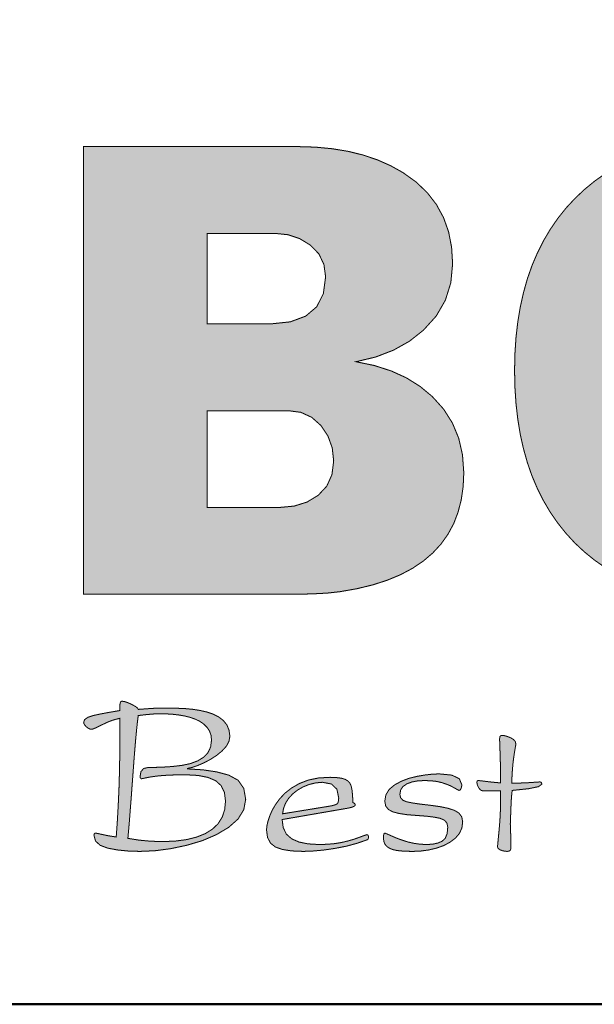
# Model space of a CAD drawing. Units: millimetres. Extents: x 0 to 3360, y -40 to 594.
# Drawn here: x 1442 to 1461, y 20 to 53 of the extents above; entities that cross this region are included whole.
import ezdxf
from ezdxf.enums import TextEntityAlignment as Align

# ---------------------------------------------------------------- set-up
doc = ezdxf.new("R2010")
doc.units = ezdxf.units.MM
doc.layers.add('AM_0', color=7, linetype='Continuous', lineweight=50)
doc.layers.add('AM_BOR', color=7, linetype='Continuous', lineweight=50)
doc.styles.get("Standard").update_dxf_attribs({"font": 'isocp.shx'})

# ---------------------------------------------------------------- blocks, each defined once
blk = doc.blocks.new('DIN_A3_BOS')
at = {"layer": 'AM_BOR'}
blk.add_lwpolyline([(20, 10), (410, 10), (410, 287), (20, 287)], close=True, dxfattribs=at)
blk = doc.blocks.new('TITLE_BOS')
at = {"layer": 'AM_BOR'}
h = blk.add_hatch(color=256, dxfattribs=at)
h.paths.add_polyline_path([(-101.804, 12.641), (-101.854, 12.898), (-101.939, 13.136), (-102.057, 13.353), (-102.209, 13.55), (-102.395, 13.728), (-102.615, 13.886), (-102.821, 14.001), (-103.042, 14.099), (-103.278, 14.179), (-103.529, 14.241), (-103.796, 14.285), (-104.078, 14.312), (-104.375, 14.321), (-107.956, 14.321), (-107.956, 6.847), (-104.447, 6.847), (-104.14, 6.852), (-103.881, 6.866), (-103.671, 6.889), (-103.386, 6.939), (-103.121, 7.003), (-102.879, 7.081), (-102.657, 7.173), (-102.456, 7.28), (-102.276, 7.401), (-102.118, 7.536), (-101.981, 7.685), (-101.865, 7.848), (-101.769, 8.025), (-101.696, 8.217), (-101.643, 8.422), (-101.611, 8.642), (-101.6, 8.876), (-101.622, 9.175), (-101.685, 9.452), (-101.791, 9.707), (-101.938, 9.939), (-102.128, 10.149), (-102.332, 10.318), (-102.561, 10.461), (-102.815, 10.576), (-103.096, 10.666), (-103.402, 10.729), (-103.071, 10.808), (-102.773, 10.923), (-102.507, 11.072), (-102.273, 11.257), (-102.06, 11.493), (-101.908, 11.756), (-101.817, 12.047), (-101.787, 12.364)])
h.paths.add_polyline_path([(-103.937, 12.353), (-103.909, 12.147), (-103.946, 11.867), (-104.056, 11.648), (-104.24, 11.491), (-104.498, 11.395), (-104.83, 11.36), (-105.886, 11.36), (-105.886, 12.872), (-104.758, 12.872), (-104.54, 12.85), (-104.341, 12.784), (-104.162, 12.675), (-104.021, 12.529)], flags=16)
h.paths.add_polyline_path([(-104.322, 9.884), (-104.141, 9.801), (-103.986, 9.663), (-103.869, 9.487), (-103.798, 9.29), (-103.774, 9.073), (-103.803, 8.843), (-103.889, 8.652), (-104.033, 8.498), (-104.219, 8.386), (-104.433, 8.319), (-104.675, 8.296), (-105.886, 8.296), (-105.886, 9.911), (-104.53, 9.911)], flags=16)
h.paths.add_polyline_path([(-93.603, 12.948), (-93.728, 13.129), (-93.865, 13.3), (-94.013, 13.462), (-94.173, 13.612), (-94.342, 13.75), (-94.522, 13.876), (-94.712, 13.99), (-94.913, 14.092), (-95.123, 14.182), (-95.343, 14.26), (-95.574, 14.326), (-95.815, 14.38), (-96.066, 14.422), (-96.327, 14.452), (-96.599, 14.47), (-96.88, 14.476), (-97.16, 14.47), (-97.43, 14.452), (-97.691, 14.422), (-97.941, 14.379), (-98.181, 14.325), (-98.411, 14.259), (-98.631, 14.18), (-98.841, 14.09), (-99.042, 13.987), (-99.232, 13.873), (-99.412, 13.746), (-99.582, 13.607), (-99.742, 13.456), (-99.892, 13.295), (-100.029, 13.123), (-100.154, 12.941), (-100.268, 12.75), (-100.369, 12.549), (-100.459, 12.338), (-100.537, 12.117), (-100.602, 11.886), (-100.656, 11.645), (-100.698, 11.395), (-100.728, 11.134), (-100.746, 10.864), (-100.752, 10.584), (-100.746, 10.302), (-100.728, 10.031), (-100.698, 9.769), (-100.657, 9.518), (-100.603, 9.276), (-100.538, 9.045), (-100.461, 8.823), (-100.371, 8.612), (-100.27, 8.411), (-100.158, 8.22), (-100.033, 8.039), (-99.896, 7.867), (-99.748, 7.706), (-99.588, 7.556), (-99.418, 7.418), (-99.238, 7.292), (-99.048, 7.178), (-98.848, 7.076), (-98.638, 6.986), (-98.417, 6.908), (-98.186, 6.842), (-97.946, 6.788), (-97.695, 6.746), (-97.433, 6.716), (-97.162, 6.698), (-96.88, 6.692), (-96.6, 6.698), (-96.33, 6.716), (-96.07, 6.746), (-95.82, 6.788), (-95.58, 6.843), (-95.35, 6.909), (-95.13, 6.988), (-94.919, 7.078), (-94.719, 7.181), (-94.529, 7.295), (-94.349, 7.422), (-94.179, 7.561), (-94.018, 7.711), (-93.869, 7.873), (-93.732, 8.045), (-93.606, 8.226), (-93.493, 8.418), (-93.391, 8.619), (-93.302, 8.83), (-93.224, 9.051), (-93.158, 9.282), (-93.105, 9.523), (-93.063, 9.773), (-93.033, 10.034), (-93.015, 10.304), (-93.009, 10.584), (-93.015, 10.866), (-93.033, 11.137), (-93.062, 11.399), (-93.104, 11.65), (-93.158, 11.892), (-93.223, 12.123), (-93.3, 12.344), (-93.389, 12.556), (-93.49, 12.757)])
h.paths.add_polyline_path([(-98.095, 12.488), (-97.967, 12.631), (-97.823, 12.752), (-97.665, 12.851), (-97.491, 12.928), (-97.303, 12.983), (-97.099, 13.016), (-96.88, 13.027), (-96.662, 13.016), (-96.458, 12.983), (-96.269, 12.928), (-96.096, 12.851), (-95.937, 12.752), (-95.794, 12.631), (-95.666, 12.488), (-95.552, 12.323), (-95.454, 12.136), (-95.371, 11.927), (-95.303, 11.696), (-95.251, 11.443), (-95.213, 11.169), (-95.19, 10.872), (-95.183, 10.553), (-95.19, 10.242), (-95.213, 9.953), (-95.251, 9.685), (-95.303, 9.438), (-95.371, 9.213), (-95.454, 9.009), (-95.552, 8.827), (-95.666, 8.666), (-95.794, 8.527), (-95.937, 8.409), (-96.096, 8.313), (-96.269, 8.238), (-96.458, 8.184), (-96.662, 8.152), (-96.88, 8.141), (-97.099, 8.152), (-97.303, 8.184), (-97.491, 8.238), (-97.665, 8.313), (-97.823, 8.409), (-97.967, 8.527), (-98.095, 8.666), (-98.208, 8.827), (-98.306, 9.009), (-98.389, 9.213), (-98.457, 9.438), (-98.51, 9.685), (-98.548, 9.953), (-98.57, 10.242), (-98.578, 10.553), (-98.57, 10.872), (-98.548, 11.169), (-98.51, 11.443), (-98.457, 11.696), (-98.389, 11.927), (-98.306, 12.136), (-98.208, 12.323)], flags=16)
h.paths.add_polyline_path([(-86.362, 13.68), (-86.533, 13.838), (-86.726, 13.979), (-86.926, 14.096), (-87.143, 14.196), (-87.378, 14.282), (-87.629, 14.352), (-87.898, 14.406), (-88.183, 14.445), (-88.486, 14.468), (-88.806, 14.476), (-89.097, 14.47), (-89.374, 14.454), (-89.639, 14.427), (-89.891, 14.388), (-90.13, 14.339), (-90.357, 14.278), (-90.57, 14.207), (-90.771, 14.124), (-90.959, 14.031), (-91.179, 13.894), (-91.373, 13.741), (-91.54, 13.572), (-91.682, 13.387), (-91.798, 13.186), (-91.889, 12.968), (-91.953, 12.735), (-91.992, 12.485), (-92.005, 12.219), (-91.991, 11.935), (-91.949, 11.671), (-91.88, 11.428), (-91.782, 11.205), (-91.657, 11.003), (-91.504, 10.821), (-91.322, 10.659), (-91.113, 10.518), (-90.877, 10.398), (-90.641, 10.326), (-90.406, 10.255), (-90.171, 10.184), (-89.936, 10.113), (-89.7, 10.042), (-89.465, 9.972), (-89.23, 9.901), (-88.995, 9.831), (-88.759, 9.761), (-88.524, 9.691), (-88.289, 9.621), (-87.973, 9.434), (-87.783, 9.189), (-87.72, 8.886), (-87.762, 8.667), (-87.89, 8.477), (-88.103, 8.317), (-88.323, 8.219), (-88.558, 8.161), (-88.806, 8.141), (-89.154, 8.17), (-89.451, 8.256), (-89.697, 8.4), (-89.898, 8.621), (-90.019, 8.897), (-90.059, 9.228), (-92.129, 9.228), (-92.122, 9.003), (-92.102, 8.788), (-92.068, 8.583), (-92.02, 8.39), (-91.959, 8.206), (-91.884, 8.033), (-91.795, 7.871), (-91.693, 7.719), (-91.577, 7.577), (-91.447, 7.446), (-91.304, 7.326), (-91.147, 7.216), (-90.976, 7.116), (-90.792, 7.027), (-90.594, 6.949), (-90.383, 6.881), (-90.158, 6.823), (-89.919, 6.776), (-89.666, 6.739), (-89.4, 6.713), (-89.121, 6.697), (-88.827, 6.692), (-88.545, 6.698), (-88.272, 6.717), (-88.009, 6.748), (-87.757, 6.792), (-87.514, 6.848), (-87.281, 6.917), (-87.059, 6.999), (-86.846, 7.093), (-86.643, 7.199), (-86.413, 7.344), (-86.21, 7.503), (-86.033, 7.676), (-85.884, 7.864), (-85.763, 8.065), (-85.668, 8.28), (-85.6, 8.51), (-85.559, 8.753), (-85.546, 9.011), (-85.559, 9.293), (-85.598, 9.557), (-85.664, 9.803), (-85.756, 10.03), (-85.875, 10.238), (-86.02, 10.428), (-86.191, 10.598), (-86.388, 10.751), (-86.612, 10.884), (-86.705, 10.925), (-86.842, 10.975), (-87.025, 11.035), (-87.254, 11.104), (-87.527, 11.183), (-87.846, 11.27), (-88.211, 11.368), (-88.62, 11.474), (-88.959, 11.571), (-89.232, 11.667), (-89.438, 11.764), (-89.656, 11.925), (-89.788, 12.118), (-89.831, 12.344), (-89.798, 12.538), (-89.698, 12.707), (-89.531, 12.851), (-89.346, 12.949), (-89.149, 13.007), (-88.941, 13.027), (-88.615, 13.002), (-88.349, 12.927), (-88.141, 12.802), (-87.993, 12.627), (-87.904, 12.401), (-87.875, 12.126), (-85.805, 12.126), (-85.816, 12.397), (-85.85, 12.651), (-85.907, 12.889), (-85.987, 13.111), (-86.089, 13.317), (-86.214, 13.506)])
h = blk.add_hatch(color=256, dxfattribs=at)
h.paths.add_polyline_path([(-105.244, 3.422), (-105.276, 3.605), (-105.37, 3.741), (-105.528, 3.827), (-105.73, 3.881), (-105.96, 3.915), (-106.217, 3.931), (-106.217, 3.938), (-106.142, 3.954), (-106.051, 3.985), (-105.944, 4.031), (-105.833, 4.089), (-105.731, 4.155), (-105.639, 4.23), (-105.566, 4.31), (-105.523, 4.392), (-105.508, 4.475), (-105.522, 4.577), (-105.558, 4.665), (-105.617, 4.738), (-105.695, 4.798), (-105.788, 4.845), (-105.895, 4.881), (-106.01, 4.907), (-106.125, 4.925), (-106.241, 4.936), (-106.364, 4.942), (-106.504, 4.945), (-106.661, 4.946), (-106.749, 4.944), (-106.875, 4.936), (-107.039, 4.924), (-107.051, 4.946), (-107.087, 4.974), (-107.148, 5.007), (-107.214, 5.037), (-107.27, 5.055), (-107.315, 5.061), (-107.332, 5.052), (-107.343, 5.024), (-107.346, 4.976), (-107.346, 4.905), (-107.528, 4.874), (-107.678, 4.846), (-107.797, 4.82), (-107.882, 4.791), (-107.934, 4.754), (-107.951, 4.71), (-107.946, 4.685), (-107.93, 4.659), (-107.904, 4.632), (-107.874, 4.61), (-107.847, 4.596), (-107.824, 4.592), (-107.796, 4.597), (-107.753, 4.614), (-107.696, 4.641), (-107.634, 4.672), (-107.579, 4.698), (-107.532, 4.719), (-107.482, 4.738), (-107.42, 4.757), (-107.346, 4.775), (-107.346, 4.411), (-107.348, 4.14), (-107.353, 3.871), (-107.361, 3.601), (-107.373, 3.332), (-107.388, 3.062), (-107.407, 2.794), (-107.488, 2.806), (-107.565, 2.819), (-107.638, 2.835), (-107.698, 2.848), (-107.738, 2.856), (-107.759, 2.858), (-107.77, 2.854), (-107.776, 2.843), (-107.779, 2.824), (-107.753, 2.727), (-107.676, 2.655), (-107.548, 2.607), (-107.385, 2.577), (-107.206, 2.559), (-107.01, 2.553), (-106.76, 2.564), (-106.5, 2.598), (-106.229, 2.655), (-105.966, 2.733), (-105.733, 2.833), (-105.529, 2.954), (-105.371, 3.094), (-105.276, 3.25)])
h.paths.add_polyline_path([(-105.595, 3.25), (-105.636, 3.126), (-105.704, 3.017), (-105.799, 2.925), (-105.919, 2.85), (-106.064, 2.792), (-106.232, 2.75), (-106.42, 2.725), (-106.63, 2.717), (-106.831, 2.723), (-107.025, 2.741), (-107.212, 2.771), (-107.2, 2.906), (-107.186, 3.067), (-107.172, 3.253), (-107.156, 3.455), (-107.141, 3.662), (-107.125, 3.875), (-107.11, 4.081), (-107.095, 4.267), (-107.081, 4.433), (-107.067, 4.581), (-107.053, 4.71), (-107.039, 4.821), (-106.896, 4.838), (-106.773, 4.848), (-106.672, 4.851), (-106.565, 4.849), (-106.46, 4.842), (-106.358, 4.83), (-106.26, 4.813), (-106.168, 4.79), (-106.084, 4.76), (-106.008, 4.723), (-105.943, 4.678), (-105.889, 4.624), (-105.848, 4.562), (-105.823, 4.491), (-105.815, 4.411), (-105.83, 4.296), (-105.874, 4.201), (-105.948, 4.124), (-106.047, 4.064), (-106.168, 4.019), (-106.31, 3.989), (-106.475, 3.97), (-106.663, 3.958), (-106.875, 3.954), (-106.95, 3.937), (-106.994, 3.885), (-107.009, 3.797), (-107.008, 3.79), (-107.005, 3.783), (-107, 3.776), (-106.995, 3.771), (-106.99, 3.767), (-106.986, 3.766), (-106.974, 3.768), (-106.953, 3.772), (-106.922, 3.779), (-106.883, 3.787), (-106.84, 3.795), (-106.791, 3.802), (-106.734, 3.81), (-106.665, 3.817), (-106.582, 3.823), (-106.485, 3.828), (-106.371, 3.831), (-106.239, 3.832), (-106.038, 3.821), (-105.873, 3.788), (-105.745, 3.733), (-105.654, 3.651), (-105.599, 3.537), (-105.581, 3.392)], flags=16)
h.paths.add_polyline_path([(-103.467, 3.574), (-103.48, 3.64), (-103.501, 3.689), (-103.535, 3.728), (-103.581, 3.756), (-103.644, 3.775), (-103.729, 3.786), (-103.836, 3.79), (-104.027, 3.779), (-104.198, 3.744), (-104.348, 3.686), (-104.478, 3.611), (-104.587, 3.526), (-104.676, 3.431), (-104.748, 3.332), (-104.804, 3.235), (-104.845, 3.138), (-104.874, 3.05), (-104.89, 2.975), (-104.896, 2.913), (-104.879, 2.786), (-104.83, 2.691), (-104.747, 2.626), (-104.63, 2.585), (-104.475, 2.561), (-104.283, 2.553), (-104.122, 2.559), (-103.945, 2.575), (-103.752, 2.603), (-103.558, 2.641), (-103.378, 2.69), (-103.211, 2.748), (-103.201, 2.757), (-103.195, 2.772), (-103.193, 2.794), (-103.196, 2.816), (-103.204, 2.828), (-103.219, 2.833), (-103.238, 2.827), (-103.283, 2.811), (-103.354, 2.785), (-103.441, 2.754), (-103.537, 2.727), (-103.641, 2.702), (-103.755, 2.683), (-103.884, 2.672), (-104.026, 2.668), (-104.205, 2.679), (-104.355, 2.71), (-104.475, 2.763), (-104.564, 2.841), (-104.617, 2.949), (-104.635, 3.085), (-103.541, 3.274), (-103.47, 3.29), (-103.428, 3.308), (-103.414, 3.327), (-103.419, 3.345), (-103.431, 3.359), (-103.453, 3.369), (-103.458, 3.483)])
h.paths.add_polyline_path([(-103.69, 3.446), (-103.693, 3.401), (-103.702, 3.368), (-103.717, 3.346), (-103.746, 3.332), (-103.797, 3.317), (-103.87, 3.304), (-104.627, 3.181), (-104.612, 3.27), (-104.579, 3.356), (-104.528, 3.437), (-104.46, 3.512), (-104.379, 3.576), (-104.285, 3.63), (-104.182, 3.671), (-104.074, 3.697), (-103.962, 3.707), (-103.811, 3.678), (-103.72, 3.591)], flags=16)
h.paths.add_polyline_path([(-102.554, 3.381), (-102.617, 3.407), (-102.655, 3.447), (-102.668, 3.503), (-102.655, 3.578), (-102.616, 3.637), (-102.551, 3.681), (-102.467, 3.712), (-102.371, 3.73), (-102.262, 3.736), (-102.15, 3.732), (-102.051, 3.721), (-101.966, 3.701), (-101.892, 3.676), (-101.825, 3.649), (-101.768, 3.619), (-101.722, 3.593), (-101.693, 3.577), (-101.681, 3.571), (-101.667, 3.575), (-101.656, 3.586), (-101.646, 3.603), (-101.639, 3.625), (-101.635, 3.646), (-101.634, 3.668), (-101.675, 3.767), (-101.801, 3.827), (-102.009, 3.847), (-102.122, 3.843), (-102.246, 3.829), (-102.381, 3.806), (-102.517, 3.773), (-102.642, 3.725), (-102.756, 3.664), (-102.847, 3.588), (-102.902, 3.497), (-102.92, 3.392), (-102.905, 3.312), (-102.86, 3.253), (-102.785, 3.213), (-102.681, 3.186), (-102.548, 3.166), (-102.386, 3.153), (-102.225, 3.141), (-102.095, 3.125), (-101.995, 3.105), (-101.924, 3.074), (-101.882, 3.026), (-101.868, 2.959), (-101.878, 2.851), (-101.91, 2.772), (-101.964, 2.722), (-102.035, 2.692), (-102.12, 2.674), (-102.22, 2.668), (-102.327, 2.673), (-102.43, 2.687), (-102.529, 2.709), (-102.623, 2.739), (-102.711, 2.77), (-102.794, 2.805), (-102.861, 2.835), (-102.903, 2.853), (-102.92, 2.859), (-102.933, 2.85), (-102.94, 2.823), (-102.943, 2.778), (-102.936, 2.719), (-102.916, 2.671), (-102.882, 2.632), (-102.836, 2.603), (-102.781, 2.582), (-102.716, 2.568), (-102.639, 2.56), (-102.551, 2.555), (-102.45, 2.553), (-102.318, 2.559), (-102.187, 2.577), (-102.058, 2.607), (-101.937, 2.65), (-101.832, 2.705), (-101.742, 2.773), (-101.673, 2.853), (-101.632, 2.944), (-101.619, 3.047), (-101.634, 3.129), (-101.68, 3.192), (-101.756, 3.238), (-101.863, 3.273), (-102, 3.301), (-102.166, 3.324), (-102.331, 3.343), (-102.46, 3.362)])
h.paths.add_polyline_path([(-100.517, 3.6), (-100.352, 3.634), (-100.297, 3.675), (-100.301, 3.696), (-100.311, 3.709), (-100.328, 3.713), (-100.347, 3.712), (-100.392, 3.709), (-100.465, 3.704), (-100.559, 3.698), (-100.671, 3.694), (-100.8, 3.69), (-100.794, 3.816), (-100.787, 3.927), (-100.778, 4.024), (-100.768, 4.108), (-100.757, 4.182), (-100.747, 4.246), (-100.738, 4.296), (-100.732, 4.331), (-100.731, 4.349), (-100.74, 4.388), (-100.769, 4.421), (-100.817, 4.45), (-100.873, 4.472), (-100.921, 4.486), (-100.964, 4.49), (-100.985, 4.484), (-100.998, 4.465), (-101.002, 4.433), (-101.001, 4.398), (-100.999, 4.327), (-100.995, 4.222), (-100.991, 4.099), (-100.988, 3.977), (-100.987, 3.855), (-100.987, 3.697), (-101.07, 3.704), (-101.15, 3.712), (-101.226, 3.721), (-101.29, 3.729), (-101.333, 3.734), (-101.355, 3.736), (-101.37, 3.733), (-101.379, 3.723), (-101.381, 3.706), (-101.378, 3.68), (-101.368, 3.65), (-101.351, 3.616), (-101.329, 3.587), (-101.305, 3.57), (-101.278, 3.564), (-100.987, 3.564), (-100.987, 3.337), (-100.99, 3.203), (-100.998, 3.054), (-101.012, 2.891), (-101.026, 2.749), (-101.034, 2.662), (-101.037, 2.63), (-101.031, 2.61), (-101.013, 2.592), (-100.984, 2.575), (-100.949, 2.563), (-100.913, 2.556), (-100.876, 2.553), (-100.842, 2.558), (-100.821, 2.574), (-100.814, 2.599), (-100.815, 2.755), (-100.818, 2.892), (-100.823, 3.009), (-100.821, 3.056), (-100.819, 3.117), (-100.816, 3.194), (-100.813, 3.273), (-100.81, 3.343), (-100.807, 3.406), (-100.803, 3.463), (-100.798, 3.518), (-100.792, 3.571)])
blk.add_lwpolyline([(-180, 0), (0, 0), (0, 44.76)], dxfattribs=at)
at = {"layer": 'AM_BOR', "const_width": 0.0169}
blk.add_lwpolyline([(-99.238, 7.292), (-99.418, 7.418), (-99.588, 7.556), (-99.748, 7.706), (-99.896, 7.867), (-100.033, 8.039), (-100.158, 8.22), (-100.27, 8.411), (-100.371, 8.612), (-100.461, 8.823), (-100.538, 9.045), (-100.603, 9.276), (-100.657, 9.518), (-100.698, 9.769), (-100.728, 10.031), (-100.746, 10.302), (-100.752, 10.584), (-100.752, 10.584), (-100.746, 10.864), (-100.728, 11.134), (-100.698, 11.395), (-100.656, 11.645), (-100.602, 11.886), (-100.537, 12.117), (-100.459, 12.338), (-100.369, 12.549), (-100.268, 12.75), (-100.154, 12.941), (-100.029, 13.123), (-99.892, 13.295), (-99.742, 13.456), (-99.582, 13.607), (-99.412, 13.746), (-99.232, 13.873)], dxfattribs=at)
for points in [[(-104.447, 6.847), (-107.956, 6.847), (-107.956, 14.321), (-104.375, 14.321), (-104.078, 14.312), (-103.796, 14.285), (-103.529, 14.241), (-103.278, 14.179), (-103.042, 14.099), (-102.821, 14.001), (-102.615, 13.886), (-102.615, 13.886), (-102.395, 13.728), (-102.209, 13.55), (-102.057, 13.353), (-101.939, 13.136), (-101.854, 12.898), (-101.804, 12.641), (-101.787, 12.364), (-101.817, 12.047), (-101.908, 11.756), (-102.06, 11.493), (-102.273, 11.257), (-102.507, 11.072), (-102.773, 10.923), (-103.071, 10.808), (-103.402, 10.729), (-103.096, 10.666), (-102.815, 10.576), (-102.561, 10.461), (-102.332, 10.318), (-102.128, 10.149), (-101.938, 9.939), (-101.791, 9.707), (-101.685, 9.452), (-101.622, 9.175), (-101.6, 8.876), (-101.611, 8.642), (-101.643, 8.422), (-101.696, 8.217), (-101.769, 8.025), (-101.865, 7.848), (-101.981, 7.685), (-102.118, 7.536), (-102.276, 7.401), (-102.456, 7.28), (-102.657, 7.173), (-102.879, 7.081), (-103.121, 7.003), (-103.386, 6.939), (-103.671, 6.889), (-103.881, 6.866), (-104.14, 6.852)], [(-105.886, 12.872), (-105.886, 11.36), (-104.83, 11.36), (-104.498, 11.395), (-104.24, 11.491), (-104.056, 11.648), (-103.946, 11.867), (-103.909, 12.147), (-103.937, 12.353), (-104.021, 12.529), (-104.162, 12.675), (-104.341, 12.784), (-104.54, 12.85), (-104.758, 12.872)], [(-105.886, 8.296), (-104.675, 8.296), (-104.433, 8.319), (-104.219, 8.386), (-104.033, 8.498), (-103.889, 8.652), (-103.803, 8.843), (-103.774, 9.073), (-103.798, 9.29), (-103.869, 9.487), (-103.986, 9.663), (-104.141, 9.801), (-104.322, 9.884), (-104.53, 9.911), (-105.886, 9.911)], [(-107.346, 4.775), (-107.42, 4.757), (-107.482, 4.738), (-107.532, 4.719), (-107.579, 4.698), (-107.634, 4.672), (-107.696, 4.641), (-107.753, 4.614), (-107.796, 4.597), (-107.824, 4.592), (-107.847, 4.596), (-107.874, 4.61), (-107.904, 4.632), (-107.93, 4.659), (-107.946, 4.685), (-107.951, 4.71), (-107.934, 4.754), (-107.882, 4.791), (-107.797, 4.82), (-107.678, 4.846), (-107.528, 4.874), (-107.346, 4.905), (-107.346, 4.976), (-107.343, 5.024), (-107.332, 5.052), (-107.315, 5.061), (-107.27, 5.055), (-107.214, 5.037), (-107.148, 5.007), (-107.087, 4.974), (-107.051, 4.946), (-107.039, 4.924), (-106.875, 4.936), (-106.749, 4.944), (-106.661, 4.946), (-106.504, 4.945), (-106.364, 4.942), (-106.241, 4.936), (-106.125, 4.925), (-106.01, 4.907), (-105.895, 4.881), (-105.788, 4.845), (-105.695, 4.798), (-105.617, 4.738), (-105.558, 4.665), (-105.522, 4.577), (-105.508, 4.475), (-105.523, 4.392), (-105.566, 4.31), (-105.639, 4.23), (-105.731, 4.155), (-105.833, 4.089), (-105.944, 4.031), (-106.051, 3.985), (-106.142, 3.954), (-106.217, 3.938), (-106.217, 3.931), (-105.96, 3.915), (-105.73, 3.881), (-105.528, 3.827), (-105.37, 3.741), (-105.276, 3.605), (-105.244, 3.422), (-105.276, 3.25), (-105.371, 3.094), (-105.529, 2.954), (-105.733, 2.833), (-105.966, 2.733), (-106.229, 2.655), (-106.5, 2.598), (-106.76, 2.564), (-107.01, 2.553), (-107.206, 2.559), (-107.385, 2.577), (-107.548, 2.607), (-107.676, 2.655), (-107.753, 2.727), (-107.779, 2.824), (-107.776, 2.843), (-107.77, 2.854), (-107.759, 2.858), (-107.738, 2.856), (-107.698, 2.848), (-107.638, 2.835), (-107.565, 2.819), (-107.488, 2.806), (-107.407, 2.794), (-107.388, 3.062), (-107.373, 3.332), (-107.361, 3.601), (-107.353, 3.871), (-107.348, 4.14), (-107.346, 4.411)], [(-107.039, 4.821), (-107.053, 4.71), (-107.067, 4.581), (-107.081, 4.433), (-107.095, 4.267), (-107.11, 4.081), (-107.125, 3.875), (-107.141, 3.662), (-107.156, 3.455), (-107.172, 3.253), (-107.186, 3.067), (-107.2, 2.906), (-107.212, 2.771), (-107.025, 2.741), (-106.831, 2.723), (-106.63, 2.717), (-106.42, 2.725), (-106.232, 2.75), (-106.064, 2.792), (-105.919, 2.85), (-105.799, 2.925), (-105.704, 3.017), (-105.636, 3.126), (-105.595, 3.25), (-105.581, 3.392), (-105.599, 3.537), (-105.654, 3.651), (-105.745, 3.733), (-105.873, 3.788), (-106.038, 3.821), (-106.239, 3.832), (-106.371, 3.831), (-106.485, 3.828), (-106.582, 3.823), (-106.665, 3.817), (-106.734, 3.81), (-106.791, 3.802), (-106.84, 3.795), (-106.883, 3.787), (-106.922, 3.779), (-106.953, 3.772), (-106.974, 3.768), (-106.986, 3.766), (-106.99, 3.767), (-106.995, 3.771), (-107, 3.776), (-107.005, 3.783), (-107.008, 3.79), (-107.009, 3.797), (-106.994, 3.885), (-106.95, 3.937), (-106.875, 3.954), (-106.663, 3.958), (-106.475, 3.97), (-106.31, 3.989), (-106.168, 4.019), (-106.047, 4.064), (-105.948, 4.124), (-105.874, 4.201), (-105.83, 4.296), (-105.815, 4.411), (-105.823, 4.491), (-105.848, 4.562), (-105.889, 4.624), (-105.943, 4.678), (-106.008, 4.723), (-106.084, 4.76), (-106.168, 4.79), (-106.26, 4.813), (-106.358, 4.83), (-106.46, 4.842), (-106.565, 4.849), (-106.672, 4.851), (-106.773, 4.848), (-106.896, 4.838)], [(-100.8, 3.69), (-100.671, 3.694), (-100.559, 3.698), (-100.465, 3.704), (-100.392, 3.709), (-100.347, 3.712), (-100.328, 3.713), (-100.311, 3.709), (-100.301, 3.696), (-100.297, 3.675), (-100.352, 3.634), (-100.517, 3.6), (-100.792, 3.571), (-100.798, 3.518), (-100.803, 3.463), (-100.807, 3.406), (-100.81, 3.343), (-100.813, 3.273), (-100.816, 3.194), (-100.819, 3.117), (-100.821, 3.056), (-100.823, 3.009), (-100.818, 2.892), (-100.815, 2.755), (-100.814, 2.599), (-100.821, 2.574), (-100.842, 2.558), (-100.876, 2.553), (-100.913, 2.556), (-100.949, 2.563), (-100.984, 2.575), (-101.013, 2.592), (-101.031, 2.61), (-101.037, 2.63), (-101.034, 2.662), (-101.026, 2.749), (-101.012, 2.891), (-100.998, 3.054), (-100.99, 3.203), (-100.987, 3.337), (-100.987, 3.564), (-101.278, 3.564), (-101.305, 3.57), (-101.329, 3.587), (-101.351, 3.616), (-101.368, 3.65), (-101.378, 3.68), (-101.381, 3.706), (-101.379, 3.723), (-101.37, 3.733), (-101.355, 3.736), (-101.333, 3.734), (-101.29, 3.729), (-101.226, 3.721), (-101.15, 3.712), (-101.07, 3.704), (-100.987, 3.697), (-100.987, 3.855), (-100.988, 3.977), (-100.991, 4.099), (-100.995, 4.222), (-100.999, 4.327), (-101.001, 4.398), (-101.002, 4.433), (-100.998, 4.465), (-100.985, 4.484), (-100.964, 4.49), (-100.921, 4.486), (-100.873, 4.472), (-100.817, 4.45), (-100.769, 4.421), (-100.74, 4.388), (-100.731, 4.349), (-100.732, 4.331), (-100.738, 4.296), (-100.747, 4.246), (-100.757, 4.182), (-100.768, 4.108), (-100.778, 4.024), (-100.787, 3.927), (-100.794, 3.816)], [(-104.896, 2.913), (-104.89, 2.975), (-104.874, 3.05), (-104.845, 3.138), (-104.804, 3.235), (-104.748, 3.332), (-104.676, 3.431), (-104.587, 3.526), (-104.478, 3.611), (-104.348, 3.686), (-104.198, 3.744), (-104.027, 3.779), (-103.836, 3.79), (-103.729, 3.786), (-103.644, 3.775), (-103.581, 3.756), (-103.535, 3.728), (-103.501, 3.689), (-103.48, 3.64), (-103.467, 3.574), (-103.458, 3.483), (-103.453, 3.369), (-103.431, 3.359), (-103.419, 3.345), (-103.414, 3.327), (-103.428, 3.308), (-103.47, 3.29), (-103.541, 3.274), (-104.635, 3.085), (-104.617, 2.949), (-104.564, 2.841), (-104.475, 2.763), (-104.355, 2.71), (-104.205, 2.679), (-104.026, 2.668), (-103.884, 2.672), (-103.755, 2.683), (-103.641, 2.702), (-103.537, 2.727), (-103.441, 2.754), (-103.354, 2.785), (-103.283, 2.811), (-103.238, 2.827), (-103.219, 2.833), (-103.204, 2.828), (-103.196, 2.816), (-103.193, 2.794), (-103.195, 2.772), (-103.201, 2.757), (-103.211, 2.748), (-103.378, 2.69), (-103.558, 2.641), (-103.752, 2.603), (-103.945, 2.575), (-104.122, 2.559), (-104.283, 2.553), (-104.475, 2.561), (-104.63, 2.585), (-104.747, 2.626), (-104.83, 2.691), (-104.879, 2.786)], [(-102.668, 3.503), (-102.655, 3.447), (-102.617, 3.407), (-102.554, 3.381), (-102.46, 3.362), (-102.331, 3.343), (-102.166, 3.324), (-102, 3.301), (-101.863, 3.273), (-101.756, 3.238), (-101.68, 3.192), (-101.634, 3.129), (-101.619, 3.047), (-101.632, 2.944), (-101.673, 2.853), (-101.742, 2.773), (-101.832, 2.705), (-101.937, 2.65), (-102.058, 2.607), (-102.187, 2.577), (-102.318, 2.559), (-102.45, 2.553), (-102.551, 2.555), (-102.639, 2.56), (-102.716, 2.568), (-102.781, 2.582), (-102.836, 2.603), (-102.882, 2.632), (-102.916, 2.671), (-102.936, 2.719), (-102.943, 2.778), (-102.94, 2.823), (-102.933, 2.85), (-102.92, 2.859), (-102.903, 2.853), (-102.861, 2.835), (-102.794, 2.805), (-102.711, 2.77), (-102.623, 2.739), (-102.529, 2.709), (-102.43, 2.687), (-102.327, 2.673), (-102.22, 2.668), (-102.12, 2.674), (-102.035, 2.692), (-101.964, 2.722), (-101.91, 2.772), (-101.878, 2.851), (-101.868, 2.959), (-101.882, 3.026), (-101.924, 3.074), (-101.995, 3.105), (-102.095, 3.125), (-102.225, 3.141), (-102.386, 3.153), (-102.548, 3.166), (-102.681, 3.186), (-102.785, 3.213), (-102.86, 3.253), (-102.905, 3.312), (-102.92, 3.392), (-102.902, 3.497), (-102.847, 3.588), (-102.756, 3.664), (-102.642, 3.725), (-102.517, 3.773), (-102.381, 3.806), (-102.246, 3.829), (-102.122, 3.843), (-102.009, 3.847), (-101.801, 3.827), (-101.675, 3.767), (-101.634, 3.668), (-101.635, 3.646), (-101.639, 3.625), (-101.646, 3.603), (-101.656, 3.586), (-101.667, 3.575), (-101.681, 3.571), (-101.693, 3.577), (-101.722, 3.593), (-101.768, 3.619), (-101.825, 3.649), (-101.892, 3.676), (-101.966, 3.701), (-102.051, 3.721), (-102.15, 3.732), (-102.262, 3.736), (-102.371, 3.73), (-102.467, 3.712), (-102.551, 3.681), (-102.616, 3.637), (-102.655, 3.578)], [(-104.627, 3.181), (-103.87, 3.304), (-103.797, 3.317), (-103.746, 3.332), (-103.717, 3.346), (-103.702, 3.368), (-103.693, 3.401), (-103.69, 3.446), (-103.72, 3.591), (-103.811, 3.678), (-103.962, 3.707), (-104.074, 3.697), (-104.182, 3.671), (-104.285, 3.63), (-104.379, 3.576), (-104.46, 3.512), (-104.528, 3.437), (-104.579, 3.356), (-104.612, 3.27)]]:
    blk.add_lwpolyline(points, close=True, dxfattribs=at)
at = {"layer": 'AM_BOR'}
for tag, p, height in [('GEN-TITLE-DES1', (-108.62, 40.592), 3.645), ('GEN-TITLE-NAME', (-161.075, 38.817), 2), ('GEN-TITLE-DES2', (-108.496, 34.999), 3.645), ('NAME-PRUEFER', (-161.075, 34.596), 2), ('GEN-TITLE-DES2-ENG', (-108.62, 30.374), 3), ('DOC_REVISION', (-30.944, 26.09), 2), ('GEN-TITLE-DWG', (-71.929, 25.566), 2.5), ('PART_REVISION', (-30.944, 21.997), 2), ('GEN-TITLE-SCA', (-21.982, 21.546), 2.5), ('BAANNR.', (-71.886, 21.393), 2.5), ('CDN_STATUS', (-71.987, 17.737), 2.5)]:
    blk.add_attdef(tag, p, '', height=height, dxfattribs=at)
for tag, p in [('GEN-TITLE-DAT', (-119.596, 38.827)), ('DATUM-PRUEFER', (-119.596, 34.529))]:
    blk.add_attdef(tag, text='', height=2, dxfattribs=at).set_placement(p, align=Align.CENTER)

msp = doc.modelspace()

# ---------------------------------------------------------------- block references
at = {"layer": 'AM_0', "lineweight": 0, "xscale": 2, "yscale": 2, "zscale": 2}
for name, p in [('DIN_A3_BOS', (840, 0)), ('TITLE_BOS', (1660, 20))]:
    msp.add_blockref(name, p, dxfattribs=at)

doc.saveas('drawing.dxf')
